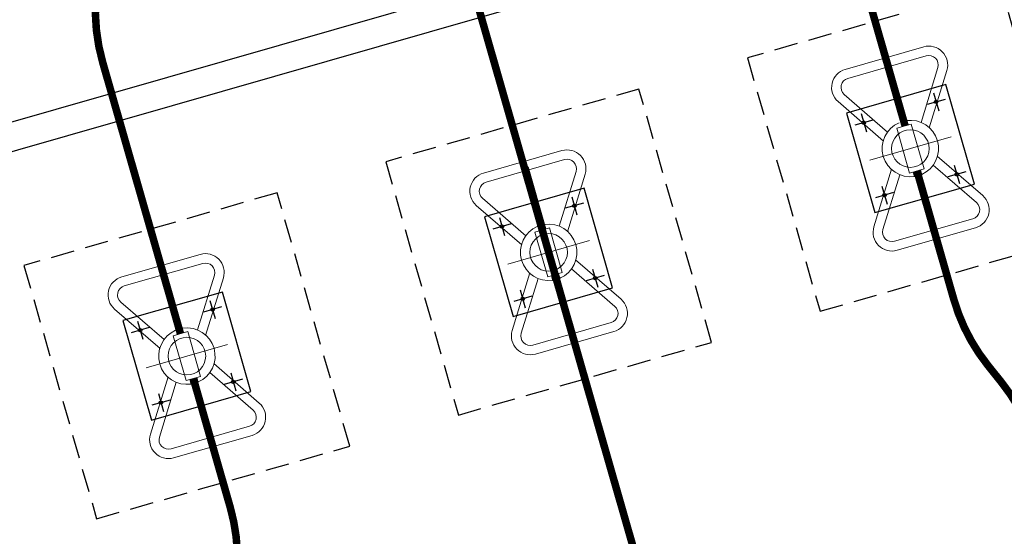
# Model space of a CAD drawing. Extents: x 0 to 839, y 0 to 592.
# Drawn here: x 279 to 331, y 321 to 349 of the extents above; entities that cross this region are included whole.
import ezdxf

# ---------------------------------------------------------------- set-up
doc = ezdxf.new("R2010")
doc.units = 0
doc.header["$LTSCALE"] = 5
doc.header["$MEASUREMENT"] = 0
doc.linetypes.add('TRATTEGGIATA2', pattern=[0.375, 0.25, -0.125])
doc.layers.add('OPERE EDILI', color=7, linetype='CONTINUOUS')
doc.layers.add('OPERE ELTM', color=7, linetype='CONTINUOUS', lineweight=9)

msp = doc.modelspace()

# ---------------------------------------------------------------- linework, layer by layer
at = {"layer": 'OPERE EDILI'}
for points in [[(328.057, 408.141), (251.156, 386.09), (264.938, 338.027), (341.839, 360.078)], [(265.966, 339.882), (253.011, 385.061), (327.029, 406.285), (339.984, 361.106)], [(322.77, 343.931), (324.286, 338.644), (329.573, 340.16), (328.057, 345.447)], [(303.545, 338.418), (305.061, 333.131), (310.348, 334.647), (308.832, 339.934)], [(284.32, 332.905), (285.836, 327.619), (291.122, 329.135), (289.606, 334.421)]]:
    msp.add_lwpolyline(points, close=True, dxfattribs=at)
at = {"layer": 'OPERE EDILI', "linetype": 'TRATTEGGIATA2'}
for points in [[(330.971, 350.72), (317.513, 346.861), (321.372, 333.403), (334.83, 337.262)], [(311.746, 345.207), (298.288, 341.348), (302.147, 327.89), (315.605, 331.749)], [(292.52, 339.694), (279.063, 335.835), (282.922, 322.377), (296.379, 326.236)]]:
    msp.add_lwpolyline(points, close=True, dxfattribs=at)
at = {"layer": 'OPERE EDILI'}
for points in [[(327.4, 345.003), (327.675, 344.042)], [(328.018, 344.66), (327.057, 344.384)], [(323.554, 343.9), (323.83, 342.939)], [(324.173, 343.558), (323.212, 343.282)], [(329.121, 340.815), (328.159, 340.539)], [(328.502, 341.158), (328.778, 340.197)], [(325.275, 339.712), (324.314, 339.437)], [(324.657, 340.055), (324.933, 339.094)], [(308.793, 339.147), (307.831, 338.872)], [(308.174, 339.49), (308.45, 338.529)], [(304.948, 338.045), (303.986, 337.769)], [(304.329, 338.388), (304.605, 337.426)], [(309.277, 335.645), (309.552, 334.684)], [(309.895, 335.302), (308.934, 335.027)], [(305.432, 334.543), (305.707, 333.581)], [(288.949, 333.977), (289.225, 333.016)], [(306.05, 334.2), (305.089, 333.924)], [(289.568, 333.635), (288.606, 333.359)], [(285.104, 332.875), (285.38, 331.914)], [(285.722, 332.532), (284.761, 332.256)], [(290.67, 329.79), (289.709, 329.514)], [(290.052, 330.132), (290.327, 329.171)], [(286.825, 328.687), (285.864, 328.411)], [(286.207, 329.03), (286.482, 328.069)]]:
    msp.add_lwpolyline(points, dxfattribs=at)
for centre in [(327.537, 344.522), (323.692, 343.42), (328.64, 340.677), (324.795, 339.575), (308.312, 339.009), (304.467, 337.907), (309.415, 335.164), (305.57, 334.062), (289.087, 333.497), (285.242, 332.394), (290.189, 329.652), (286.344, 328.549)]:
    msp.add_circle(centre, 0.09, dxfattribs=at)
at = {"layer": 'OPERE ELTM'}
for p, q in [((326.878, 347.449), (322.709, 346.254)), ((326.02, 343.288), (325.075, 346.58)), ((324.747, 342.445), (322.325, 344.541)), ((325.446, 343.124), (326.215, 343.344)), ((326.897, 340.967), (326.215, 343.344)), ((326.128, 340.747), (325.446, 343.124)), ((328.336, 342.666), (324.007, 341.425)), ((307.652, 341.937), (303.484, 340.741)), ((306.795, 337.776), (305.85, 341.067)), ((326.128, 340.747), (326.897, 340.967)), ((326.394, 340.539), (326.319, 340.802)), ((326.779, 340.65), (326.703, 340.912)), ((305.522, 336.932), (303.1, 339.028)), ((306.221, 337.611), (306.99, 337.832)), ((306.903, 335.234), (306.221, 337.611)), ((307.672, 335.454), (306.99, 337.832)), ((309.111, 337.154), (304.781, 335.912)), ((288.427, 336.424), (284.258, 335.229)), ((306.903, 335.234), (307.672, 335.454)), ((307.169, 335.027), (307.094, 335.289)), ((307.553, 335.137), (307.478, 335.399)), ((286.297, 331.419), (283.875, 333.516)), ((286.996, 332.098), (287.765, 332.319)), ((288.446, 329.942), (287.765, 332.319)), ((287.677, 329.721), (286.996, 332.098)), ((289.886, 331.641), (285.556, 330.399)), ((287.677, 329.721), (288.446, 329.942)), ((287.944, 329.514), (287.869, 329.776)), ((288.328, 329.624), (288.253, 329.886))]:
    msp.add_line(p, q, dxfattribs=at)
at = {"layer": 'OPERE ELTM', "const_width": 0.4}
for points in [[(325.89, 343.251), (321.754, 357.675, 0.153879), (318.436, 362.69), (313.693, 366.531, -0.153879), (312.365, 368.537), (311.761, 370.646)], [(287.38, 332.209), (283.244, 346.633, -0.153879), (283.401, 352.644), (285.387, 358.415, 0.153879), (285.45, 360.819), (284.845, 362.929)], [(326.521, 340.859), (328.48, 334.026, 0.099351), (330.288, 330.531), (331.018, 329.62, -0.099351), (332.825, 326.124), (336.34, 313.866, -0.224825), (335.785, 310.487), (335.064, 309.458)], [(288.062, 329.831), (290.021, 322.998, -0.099351), (290.34, 319.076), (290.204, 317.917, 0.099351), (290.524, 313.994), (294.039, 301.736, 0.224825), (296.3, 299.165), (297.457, 298.674)]]:
    msp.add_lwpolyline(points, format="xyb", dxfattribs=at)
msp.add_lwpolyline([(298.33, 366.587), (316.284, 303.971), (316.247, 304.1)], dxfattribs=at)
at = {"layer": 'OPERE ELTM', "flags": 128}
for points in [[(327.168, 343.139), (328.111, 346.2, 0.593374), (326.878, 347.449)], [(324.956, 342.925), (322.654, 344.918, -0.592434), (322.847, 345.774), (327.015, 346.969, -0.592434), (327.632, 346.346), (326.736, 343.435)], [(307.943, 337.626), (308.886, 340.688, 0.593374), (307.652, 341.937)], [(305.731, 337.412), (303.429, 339.405, -0.592434), (303.622, 340.261), (307.79, 341.456, -0.592434), (308.407, 340.833), (307.511, 337.922)], [(325.175, 340.952), (324.232, 337.891, 0.593374), (325.465, 336.642), (329.634, 337.837, 0.593374), (330.018, 339.55), (327.596, 341.646)], [(325.607, 340.656), (324.71, 337.745, 0.592434), (325.328, 337.122), (329.496, 338.317, 0.592434), (329.689, 339.173), (327.387, 341.166)], [(288.717, 332.113), (289.66, 335.175, 0.593374), (288.427, 336.424)], [(286.506, 331.899), (284.203, 333.892, -0.592434), (284.396, 334.748), (288.565, 335.943, -0.592434), (289.182, 335.32), (288.286, 332.41)], [(305.95, 335.44), (305.007, 332.378, 0.593374), (306.24, 331.129), (310.409, 332.324, 0.593374), (310.793, 334.037), (308.371, 336.134)], [(306.382, 335.143), (305.485, 332.233, 0.592434), (306.102, 331.609), (310.271, 332.805, 0.592434), (310.464, 333.66), (308.161, 335.653)], [(286.725, 329.927), (285.782, 326.865, 0.593374), (287.015, 325.616), (291.184, 326.811, 0.593374), (291.567, 328.524), (289.145, 330.621)], [(287.156, 329.63), (286.26, 326.72, 0.592434), (286.877, 326.097), (291.046, 327.292, 0.592434), (291.239, 328.148), (288.936, 330.141)]]:
    msp.add_lwpolyline(points, format="xyb", dxfattribs=at)
at = {"layer": 'OPERE ELTM'}
for centre in [(326.171, 342.046), (306.946, 336.533), (287.721, 331.02)]:
    msp.add_circle(centre, 1, dxfattribs=at)
for centre, radius, start, end in [((322.985, 345.293), 1, 106, 228.7352), ((326.171, 342.046), 1.5, 113.6623, 278.3377), ((326.171, 342.046), 1.5, 293.6623, 98.3377), ((303.759, 339.78), 1, 106, 228.7352), ((306.946, 336.533), 1.5, 293.6623, 98.3377), ((306.946, 336.533), 1.5, 113.6623, 278.3377), ((284.534, 334.267), 1, 106, 228.7352), ((287.721, 331.02), 1.5, 113.6623, 278.3377), ((287.721, 331.02), 1.5, 293.6623, 98.3377)]:
    msp.add_arc(centre, radius, start, end, dxfattribs=at)

doc.saveas('drawing.dxf')
